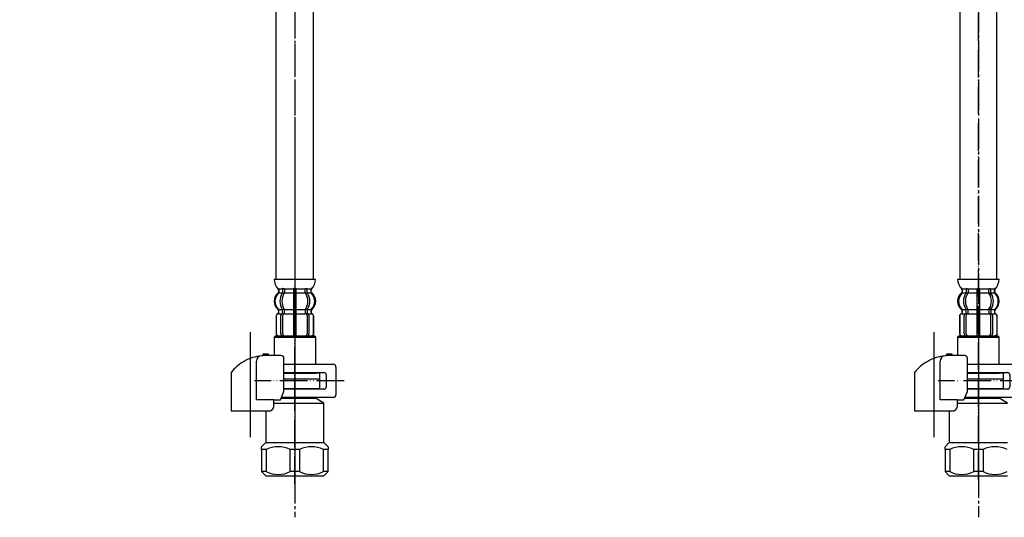
# Model space of a CAD drawing. Units: millimetres. Extents: x 0 to 1050, y 0 to 1485.
# Drawn here: x 345 to 700, y 332 to 511 of the extents above; entities that cross this region are included whole.
import ezdxf

# ---------------------------------------------------------------- set-up
doc = ezdxf.new("R2010")
doc.units = ezdxf.units.MM
doc.linetypes.add('DASH_CENTER', pattern=[14, 11, -1, 1, -1])
doc.linetypes.add('PHANTOM', pattern=[13, 10, -1, 0, -1, 0, -1])
doc.layers.add('1', color=7, linetype='Continuous')
doc.styles.add('CONVERTER_11', font='MS Mincho.ttf', dxfattribs={"width": 0.89})
doc.styles.add('CONVERTER_12', font='txt.shx', dxfattribs={"width": 0.9})
doc.dimstyles.new('ME10_DIM_16', dxfattribs={"dimtxt": 17.5, "dimasz": 17.5, "dimexe": 5, "dimexo": 0, "dimgap": 5, "dimtad": 1, "dimdsep": 46, "dimtxsty": 'CONVERTER_11', "dimsah": 1, "dimcen": 0.09, "dimclrd": 2, "dimclre": 2, "dimclrt": 7, "dimadec": 0, "dimazin": 0, "dimtfac": 1, "dimtdec": 4, "dimtix": 1, "dimtmove": 0, "dimatfit": 3, "dimfxl": 1, "dimtolj": 1, "dimtzin": 0, "dimarcsym": 0})
doc.dimstyles.new('ME10_DIM_18', dxfattribs={"dimtxt": 17.5, "dimasz": 17.5, "dimexe": 5, "dimexo": 0, "dimgap": 5, "dimtad": 1, "dimdsep": 46, "dimtxsty": 'CONVERTER_12', "dimsah": 1, "dimcen": 0.09, "dimclrd": 2, "dimclre": 2, "dimclrt": 7, "dimadec": 0, "dimazin": 0, "dimtfac": 1, "dimtdec": 4, "dimtix": 1, "dimtmove": 0, "dimatfit": 3, "dimfxl": 1, "dimtolj": 1, "dimtzin": 0, "dimarcsym": 0})

# ---------------------------------------------------------------- blocks, each defined once
blk = doc.blocks.new('33-108X-1__1', base_point=(377.8, 484.78))
at = {"layer": '1', "color": 7, "linetype": 'Continuous'}
for p, q in [((371.1, 659.72), (371.1, 605.22)), ((384.5, 605.22), (384.5, 659.72)), ((340.31, 559.19), (355.63, 572.05)), ((348.93, 548.93), (364.25, 561.78)), ((320.06, 515.76), (320.06, 417.77)), ((333.46, 515.76), (333.46, 417.77))]:
    blk.add_line(p, q, dxfattribs=at)
for centre, radius, start, end in [((327.8, 605.22), 43.3, 310, 0), ((327.8, 605.22), 56.7, 310, 0), ((376.76, 515.76), 56.7, 130, 180), ((376.76, 515.76), 43.3, 130, 180)]:
    blk.add_arc(centre, radius, start, end, dxfattribs=at)
blk = doc.blocks.new('33-108BX__6', base_point=(1487.87, 995.89))
at = {"layer": '1'}
blk.add_blockref('33-108X-1__1', (377.8, 484.78), dxfattribs=at)
blk = doc.blocks.new('33-70__8', base_point=(298.24, 372.99))
at = {"color": 7, "linetype": 'Continuous'}
for p, q in [((436.84, 397.27), (436.34, 396.77)), ((436.34, 396.77), (451.34, 396.77)), ((436.34, 396.77), (436.34, 390.19)), ((451.34, 396.77), (450.84, 397.27)), ((451.34, 387.02), (451.34, 396.77)), ((683.3, 397.27), (682.8, 396.77)), ((682.8, 396.77), (697.8, 396.77)), ((682.8, 396.77), (682.8, 390.19)), ((697.8, 396.77), (697.3, 397.27)), ((697.8, 387.02), (697.8, 396.77)), ((439.91, 383.77), (451.34, 383.77)), ((451.34, 383.77), (451.34, 384.02)), ((452.84, 383.77), (451.34, 383.77)), ((452.84, 381.77), (452.84, 383.77)), ((686.36, 383.77), (697.8, 383.77)), ((697.8, 383.77), (697.8, 384.02)), ((699.3, 383.77), (697.8, 383.77)), ((699.3, 381.77), (699.3, 383.77)), ((439.91, 381.77), (449.44, 381.77)), ((449.44, 381.77), (450.59, 381.77)), ((450.59, 381.77), (452.84, 381.77)), ((686.36, 381.77), (695.9, 381.77)), ((695.9, 381.77), (697.05, 381.77)), ((697.05, 381.77), (699.3, 381.77))]:
    blk.add_line(p, q, dxfattribs=at)
at = {"layer": '1', "color": 7, "linetype": 'Continuous'}
for p, q in [((436.84, 397.27), (450.84, 397.27)), ((683.3, 397.27), (697.3, 397.27))]:
    blk.add_line(p, q, dxfattribs=at)
blk = doc.blocks.new('33-108X-2-C2K__9', base_point=(529.15, 796.21))
at = {"color": 7, "linetype": 'Continuous'}
for p, q in [((439.4, 414.12), (439.4, 412.92)), ((439.45, 412.67), (439.97, 412.67)), ((440.1, 414.12), (440.1, 412.92)), ((443.34, 414.12), (443.34, 412.77)), ((443.34, 412.77), (443.34, 406.77)), ((443.44, 414.37), (443.84, 414.37)), ((443.44, 412.67), (443.84, 412.67)), ((443.84, 414.37), (444.24, 414.37)), ((443.84, 412.67), (444.24, 412.67)), ((444.34, 412.77), (444.34, 414.12)), ((444.34, 406.77), (444.34, 412.77)), ((447.58, 412.92), (447.58, 414.12)), ((447.72, 412.67), (448.24, 412.67)), ((448.29, 412.92), (448.29, 414.12)), ((685.86, 414.12), (685.86, 412.92)), ((685.91, 412.67), (686.42, 412.67)), ((686.56, 414.12), (686.56, 412.92)), ((689.8, 414.12), (689.8, 412.77)), ((689.8, 412.77), (689.8, 406.77)), ((689.9, 414.37), (690.3, 414.37)), ((689.9, 412.67), (690.3, 412.67)), ((690.3, 414.37), (690.7, 414.37)), ((690.3, 412.67), (690.7, 412.67)), ((690.8, 412.77), (690.8, 414.12)), ((690.8, 406.77), (690.8, 412.77)), ((694.04, 412.92), (694.04, 414.12)), ((694.18, 412.67), (694.69, 412.67)), ((694.75, 412.92), (694.75, 414.12)), ((438.02, 405.68), (438.02, 406.55)), ((439.4, 405.63), (439.4, 406.61)), ((439.45, 406.87), (439.97, 406.87)), ((439.45, 405.37), (440.01, 405.37)), ((440.1, 405.26), (440.1, 406.61)), ((443.34, 406.77), (443.34, 405.27)), ((443.34, 405.27), (443.34, 397.27)), ((443.44, 406.87), (443.84, 406.87)), ((443.44, 405.37), (443.84, 405.37)), ((443.84, 406.87), (444.24, 406.87)), ((443.84, 405.37), (444.24, 405.37)), ((444.34, 405.27), (444.34, 406.77)), ((444.34, 397.27), (444.34, 405.27)), ((447.58, 406.61), (447.58, 405.26)), ((447.68, 405.37), (448.24, 405.37)), ((447.72, 406.87), (448.24, 406.87)), ((448.29, 406.61), (448.29, 405.63)), ((449.67, 406.55), (449.67, 405.68)), ((684.47, 405.68), (684.47, 406.55)), ((685.86, 405.63), (685.86, 406.61)), ((685.91, 406.87), (686.42, 406.87)), ((685.91, 405.37), (686.47, 405.37)), ((686.56, 405.26), (686.56, 406.61)), ((689.8, 406.77), (689.8, 405.27)), ((689.8, 405.27), (689.8, 397.27)), ((689.9, 406.87), (690.3, 406.87)), ((689.9, 405.37), (690.3, 405.37)), ((690.3, 406.87), (690.7, 406.87)), ((690.3, 405.37), (690.7, 405.37)), ((690.8, 405.27), (690.8, 406.77)), ((690.8, 397.27), (690.8, 405.27)), ((694.04, 406.61), (694.04, 405.26)), ((694.14, 405.37), (694.69, 405.37)), ((694.18, 406.87), (694.69, 406.87)), ((694.75, 406.61), (694.75, 405.63)), ((696.13, 406.55), (696.13, 405.68)), ((437.04, 404.37), (437.04, 398.17)), ((437.11, 404.37), (437.11, 398.17)), ((438.76, 397.97), (438.76, 404.57)), ((439.47, 397.97), (439.47, 404.57)), ((448.22, 404.57), (448.22, 397.97)), ((448.93, 404.57), (448.93, 397.97)), ((450.58, 398.17), (450.58, 404.37)), ((450.64, 398.17), (450.64, 404.37)), ((683.5, 404.37), (683.5, 398.17)), ((683.57, 404.37), (683.57, 398.17)), ((685.22, 397.97), (685.22, 404.57)), ((685.92, 397.97), (685.92, 404.57)), ((694.68, 404.57), (694.68, 397.97)), ((695.39, 404.57), (695.39, 397.97)), ((697.03, 398.17), (697.03, 404.37)), ((697.1, 398.17), (697.1, 404.37))]:
    blk.add_line(p, q, dxfattribs=at)
for centre, radius, start, end in [((440.66, 409.77), 4, 134.4214, 225.6402), ((437.51, 412.98), 0.5, 314.4214, 0), ((437.88, 414.27), 0.1, 22.0737, 90), ((437.51, 414.12), 0.5, 0, 22.0737), ((443.62, 409.77), 5.18, 146.2456, 213.7544), ((444.33, 409.77), 5.18, 146.2456, 213.7544), ((438.9, 412.92), 0.5, 326.2456, 341.8773), ((438.9, 414.12), 0.5, 17.496, 32.9514), ((438.9, 414.12), 0.5, 0, 17.496), ((438.9, 412.92), 0.5, 341.8773, 0), ((439.6, 414.12), 0.5, 0, 32.9514), ((439.6, 412.92), 0.5, 326.2456, 0), ((442.84, 414.12), 0.5, 17.496, 32.9514), ((442.84, 414.12), 0.5, 0, 17.496), ((444.84, 414.12), 0.5, 162.504, 180), ((444.84, 414.12), 0.5, 147.0486, 162.504), ((448.08, 414.12), 0.5, 147.0486, 180), ((448.08, 412.92), 0.5, 180, 213.7544), ((443.36, 409.77), 5.18, 326.2456, 33.7544), ((448.79, 414.12), 0.5, 162.504, 180), ((448.79, 412.92), 0.5, 180, 198.1227), ((448.79, 414.12), 0.5, 147.0486, 162.504), ((448.79, 412.92), 0.5, 198.1227, 213.7544), ((444.07, 409.77), 5.18, 326.2456, 33.7544), ((450.18, 414.12), 0.5, 157.9263, 180), ((450.18, 412.98), 0.5, 180, 225.5786), ((449.81, 414.27), 0.1, 90, 157.9263), ((447.02, 409.77), 4, 314.3598, 45.5786), ((687.12, 409.77), 4, 134.4214, 225.6402), ((683.97, 412.98), 0.5, 314.4214, 0), ((684.34, 414.27), 0.1, 22.0737, 90), ((683.97, 414.12), 0.5, 0, 22.0737), ((690.08, 409.77), 5.18, 146.2456, 213.7544), ((690.78, 409.77), 5.18, 146.2456, 213.7544), ((685.36, 414.12), 0.5, 17.496, 32.9514), ((685.36, 412.92), 0.5, 326.2456, 341.8773), ((685.36, 414.12), 0.5, 0, 17.496), ((685.36, 412.92), 0.5, 341.8773, 0), ((686.06, 414.12), 0.5, 0, 32.9514), ((686.06, 412.92), 0.5, 326.2456, 0), ((689.3, 414.12), 0.5, 17.496, 32.9514), ((689.3, 414.12), 0.5, 0, 17.496), ((691.3, 414.12), 0.5, 162.504, 180), ((691.3, 414.12), 0.5, 147.0486, 162.504), ((694.54, 414.12), 0.5, 147.0486, 180), ((694.54, 412.92), 0.5, 180, 213.7544), ((689.82, 409.77), 5.18, 326.2456, 33.7544), ((695.25, 414.12), 0.5, 162.504, 180), ((695.25, 412.92), 0.5, 180, 198.1227), ((695.25, 414.12), 0.5, 147.0486, 162.504), ((695.25, 412.92), 0.5, 198.1227, 213.7544), ((690.53, 409.77), 5.18, 326.2456, 33.7544), ((696.63, 414.12), 0.5, 157.9263, 180), ((696.63, 412.98), 0.5, 180, 225.5786), ((696.26, 414.27), 0.1, 90, 157.9263), ((693.48, 409.77), 4, 314.3598, 45.5786), ((437.94, 404.37), 0.9, 110.9248, 180), ((438.01, 404.37), 0.9, 110.7733, 180), ((437.44, 405.67), 0.5, 290.9248, 0), ((437.52, 405.68), 0.5, 290.7733, 0), ((437.52, 406.55), 0.5, 0, 45.6402), ((439.46, 404.57), 0.7, 117.9071, 180), ((438.9, 405.63), 0.5, 297.9071, 313.8713), ((438.9, 405.63), 0.5, 313.8713, 0), ((438.9, 406.61), 0.5, 18.1227, 33.7544), ((438.9, 406.61), 0.5, 0, 18.1227), ((439.47, 405.19), 0.183, 95.871, 120.9917), ((440.17, 404.57), 0.7, 95.0524, 180), ((439.99, 405.25), 0.119, 43.2267, 78.73), ((439.6, 406.61), 0.5, 0, 33.7544), ((440.17, 404.57), 0.7, 90, 95.0524), ((447.52, 404.57), 0.7, 84.9476, 90), ((448.08, 406.61), 0.5, 146.2456, 180), ((447.52, 404.57), 0.7, 0, 84.9476), ((447.7, 405.25), 0.119, 101.27, 136.7733), ((448.22, 405.19), 0.183, 59.0083, 84.129), ((448.79, 406.61), 0.5, 161.8773, 180), ((448.79, 405.63), 0.5, 180, 226.1287), ((448.79, 406.61), 0.5, 146.2456, 161.8773), ((448.79, 405.63), 0.5, 226.1287, 242.0929), ((448.23, 404.57), 0.7, 0, 62.0929), ((450.17, 406.55), 0.5, 134.3598, 180), ((450.17, 405.68), 0.5, 180, 249.2267), ((450.24, 405.67), 0.5, 180, 249.0752), ((449.68, 404.37), 0.9, 0, 69.2267), ((449.74, 404.37), 0.9, 0, 69.0752), ((684.4, 404.37), 0.9, 110.9248, 180), ((684.47, 404.37), 0.9, 110.7733, 180), ((683.9, 405.67), 0.5, 290.9248, 0), ((683.97, 405.68), 0.5, 290.7733, 0), ((683.97, 406.55), 0.5, 0, 45.6402), ((685.92, 404.57), 0.7, 117.9071, 180), ((685.36, 405.63), 0.5, 297.9071, 313.8713), ((685.36, 405.63), 0.5, 313.8713, 0), ((685.36, 406.61), 0.5, 18.1227, 33.7544), ((685.36, 406.61), 0.5, 0, 18.1227), ((685.93, 405.19), 0.183, 95.871, 120.9917), ((686.62, 404.57), 0.7, 95.0524, 180), ((686.44, 405.25), 0.119, 43.2267, 78.73), ((686.06, 406.61), 0.5, 0, 33.7544), ((686.62, 404.57), 0.7, 90, 95.0524), ((693.98, 404.57), 0.7, 84.9476, 90), ((694.54, 406.61), 0.5, 146.2456, 180), ((693.98, 404.57), 0.7, 0, 84.9476), ((694.16, 405.25), 0.119, 101.27, 136.7733), ((694.68, 405.19), 0.183, 59.0083, 84.129), ((695.25, 406.61), 0.5, 161.8773, 180), ((695.25, 405.63), 0.5, 180, 226.1287), ((695.25, 406.61), 0.5, 146.2456, 161.8773), ((695.25, 405.63), 0.5, 226.1287, 242.0929), ((694.69, 404.57), 0.7, 0, 62.0929), ((696.63, 406.55), 0.5, 134.3598, 180), ((696.63, 405.68), 0.5, 180, 249.2267), ((696.7, 405.67), 0.5, 180, 249.0752), ((696.13, 404.37), 0.9, 0, 69.2267), ((696.2, 404.37), 0.9, 0, 69.0752), ((437.94, 398.17), 0.9, 180, 270), ((438.01, 398.17), 0.9, 180, 270), ((439.46, 397.97), 0.7, 180, 270), ((440.17, 397.97), 0.7, 180, 270), ((447.52, 397.97), 0.7, 270, 0), ((448.23, 397.97), 0.7, 270, 0), ((449.68, 398.17), 0.9, 270, 0), ((449.74, 398.17), 0.9, 270, 0), ((684.4, 398.17), 0.9, 180, 270), ((684.47, 398.17), 0.9, 180, 270), ((685.92, 397.97), 0.7, 180, 270), ((686.62, 397.97), 0.7, 180, 270), ((693.98, 397.97), 0.7, 270, 0), ((694.69, 397.97), 0.7, 270, 0), ((696.13, 398.17), 0.9, 270, 0), ((696.2, 398.17), 0.9, 270, 0)]:
    blk.add_arc(centre, radius, start, end, dxfattribs=at)
at = {"layer": '1', "color": 7, "linetype": 'Continuous'}
for p, q in [((436.36, 417.77), (443.84, 417.77)), ((443.84, 417.77), (451.33, 417.77)), ((682.82, 417.77), (690.3, 417.77)), ((690.3, 417.77), (697.79, 417.77)), ((437.94, 413.78), (437.94, 413.21)), ((438.01, 414.27), (438.76, 414.27)), ((438.01, 414.12), (438.01, 412.98)), ((438.01, 412.77), (439.37, 412.77)), ((438.76, 414.27), (439.37, 414.27)), ((439.45, 414.37), (439.97, 414.37)), ((440.1, 414.27), (443.32, 414.27)), ((440.1, 412.77), (443.34, 412.77)), ((444.34, 412.77), (447.58, 412.77)), ((444.37, 414.27), (447.58, 414.27)), ((447.72, 414.37), (448.24, 414.37)), ((448.31, 414.27), (448.93, 414.27)), ((448.32, 412.77), (449.68, 412.77)), ((448.93, 414.27), (449.68, 414.27)), ((449.68, 412.98), (449.68, 414.12)), ((449.74, 413.21), (449.74, 413.78)), ((684.4, 413.78), (684.4, 413.21)), ((684.47, 414.27), (685.22, 414.27)), ((684.47, 414.12), (684.47, 412.98)), ((684.47, 412.77), (685.83, 412.77)), ((685.22, 414.27), (685.83, 414.27)), ((685.91, 414.37), (686.42, 414.37)), ((686.56, 414.27), (689.78, 414.27)), ((686.56, 412.77), (689.8, 412.77)), ((690.8, 412.77), (694.04, 412.77)), ((690.82, 414.27), (694.04, 414.27)), ((694.18, 414.37), (694.69, 414.37)), ((694.77, 414.27), (695.39, 414.27)), ((694.77, 412.77), (696.13, 412.77)), ((695.39, 414.27), (696.13, 414.27)), ((696.13, 412.98), (696.13, 414.12)), ((696.2, 413.21), (696.2, 413.78)), ((437.94, 406.33), (437.94, 405.67)), ((437.94, 405.27), (438.02, 405.27)), ((438.01, 405.27), (439.24, 405.27)), ((438.02, 406.77), (439.37, 406.77)), ((440.1, 406.77), (443.34, 406.77)), ((440.17, 405.27), (443.34, 405.27)), ((444.34, 406.77), (447.58, 406.77)), ((444.34, 405.27), (447.52, 405.27)), ((448.32, 406.77), (449.67, 406.77)), ((448.44, 405.27), (449.68, 405.27)), ((449.67, 405.27), (449.74, 405.27)), ((449.74, 405.67), (449.74, 406.33)), ((684.4, 406.33), (684.4, 405.67)), ((684.4, 405.27), (684.47, 405.27)), ((684.47, 406.77), (685.83, 406.77)), ((684.47, 405.27), (685.7, 405.27)), ((686.56, 406.77), (689.8, 406.77)), ((686.62, 405.27), (689.8, 405.27)), ((690.8, 406.77), (694.04, 406.77)), ((690.8, 405.27), (693.98, 405.27)), ((694.77, 406.77), (696.13, 406.77)), ((694.9, 405.27), (696.13, 405.27)), ((696.13, 405.27), (696.2, 405.27)), ((696.2, 405.67), (696.2, 406.33)), ((437.94, 397.27), (438.18, 397.27)), ((438.18, 397.27), (439.46, 397.27)), ((439.46, 397.27), (448.23, 397.27)), ((440.18, 397.27), (441.06, 397.27)), ((448.23, 397.27), (449.51, 397.27)), ((449.51, 397.27), (449.74, 397.27)), ((684.4, 397.27), (684.64, 397.27)), ((684.64, 397.27), (685.92, 397.27)), ((685.92, 397.27), (694.69, 397.27)), ((686.63, 397.27), (687.52, 397.27)), ((694.69, 397.27), (695.97, 397.27)), ((695.97, 397.27), (696.2, 397.27))]:
    blk.add_line(p, q, dxfattribs=at)
for centre, radius, start, end in [((442.25, 417.99), 5.9, 182.1671, 221.6831), ((445.43, 417.99), 5.9, 318.3169, 357.8329), ((688.71, 417.99), 5.9, 182.1671, 221.6831), ((691.89, 417.99), 5.9, 318.3169, 357.8329), ((440.34, 409.77), 4, 130.1286, 180), ((437.44, 413.21), 0.5, 310.1286, 0), ((437.44, 413.78), 0.5, 0, 35.7393), ((450.24, 413.78), 0.5, 144.2607, 180), ((450.24, 413.21), 0.5, 180, 229.8714), ((447.34, 409.77), 4, 0, 49.8714), ((686.8, 409.77), 4, 130.1286, 180), ((683.9, 413.21), 0.5, 310.1286, 0), ((683.9, 413.78), 0.5, 0, 35.7393), ((696.7, 413.78), 0.5, 144.2607, 180), ((696.7, 413.21), 0.5, 180, 229.8714), ((693.8, 409.77), 4, 0, 49.8714), ((440.34, 409.77), 4, 180, 229.8714), ((447.34, 409.77), 4, 310.1286, 0), ((686.8, 409.77), 4, 180, 229.8714), ((693.8, 409.77), 4, 310.1286, 0), ((437.44, 406.33), 0.5, 0, 49.8714), ((450.24, 406.33), 0.5, 130.1286, 180), ((683.9, 406.33), 0.5, 0, 49.8714), ((696.7, 406.33), 0.5, 130.1286, 180)]:
    blk.add_arc(centre, radius, start, end, dxfattribs=at)
blk = doc.blocks.new('33-108X-1__11', base_point=(392.81, 484.78))
at = {"layer": '1', "color": 7, "linetype": 'Continuous'}
for p, q in [((386.1, 659.72), (386.1, 605.22)), ((399.5, 605.22), (399.5, 659.72)), ((683.6, 659.72), (683.6, 417.77)), ((697, 417.77), (697, 659.72)), ((414.97, 572.05), (430.29, 559.19)), ((406.36, 561.78), (421.68, 548.93)), ((437.14, 417.77), (437.14, 515.76)), ((450.54, 417.77), (450.54, 515.76))]:
    blk.add_line(p, q, dxfattribs=at)
for centre, radius, start, end in [((442.8, 605.22), 56.7, 180, 230), ((442.8, 605.22), 43.3, 180, 230), ((393.84, 515.76), 56.7, 0, 50), ((393.84, 515.76), 43.3, 0, 50)]:
    blk.add_arc(centre, radius, start, end, dxfattribs=at)
blk = doc.blocks.new('33-108BX__12', base_point=(1382.73, 995.89))
at = {"layer": '1', "color": 4, "linetype": 'PHANTOM'}
for p, q in [((690.3, 345.27), (690.3, 741.77)), ((443.84, 515.76), (443.84, 345.27))]:
    blk.add_line(p, q, dxfattribs=at)
for name, p in [('33-108X-2-C2K__9', (529.15, 796.21)), ('33-70__8', (298.24, 372.99))]:
    blk.add_blockref(name, p)
at = {"layer": '1'}
blk.add_blockref('33-108X-1__11', (392.81, 484.78), dxfattribs=at)
blk = doc.blocks.new('71-31A-C2K__21', base_point=(568.11, 555.97))
at = {"layer": '1', "color": 7, "linetype": 'Continuous'}
for p, q in [((439.91, 387.02), (457.64, 387.02)), ((686.37, 387.02), (704.1, 387.02)), ((439.91, 384.02), (454.34, 384.02)), ((458.64, 386.02), (458.64, 376.02)), ((686.37, 384.02), (700.8, 384.02)), ((705.1, 386.02), (705.1, 376.02)), ((455.14, 383.22), (455.14, 378.82)), ((701.6, 383.22), (701.6, 378.82)), ((454.34, 378.02), (439.91, 378.02)), ((700.8, 378.02), (686.36, 378.02)), ((457.64, 375.02), (438.97, 375.02)), ((704.1, 375.02), (685.43, 375.02))]:
    blk.add_line(p, q, dxfattribs=at)
at = {"layer": '1', "color": 4, "linetype": 'PHANTOM'}
for p, q in [((443.84, 372.02), (443.84, 390.02)), ((690.3, 372.02), (690.3, 390.02)), ((461.64, 381.02), (429.34, 381.02)), ((708.1, 381.02), (675.8, 381.02))]:
    blk.add_line(p, q, dxfattribs=at)
at = {"layer": '1', "color": 7, "linetype": 'Continuous'}
for centre, radius, start, end in [((457.64, 386.02), 1, 0, 90), ((704.1, 386.02), 1, 0, 90), ((454.34, 383.22), 0.8, 0, 90), ((700.8, 383.22), 0.8, 0, 90), ((454.34, 378.82), 0.8, 270, 0), ((700.8, 378.82), 0.8, 270, 0), ((457.64, 376.02), 1, 270, 0), ((704.1, 376.02), 1, 270, 0)]:
    blk.add_arc(centre, radius, start, end, dxfattribs=at)
blk = doc.blocks.new('88-153BK__22', base_point=(204.78, 701.57))
at = {"color": 7, "linetype": 'Continuous'}
for p, q in [((420.84, 384.03), (420.84, 383.19)), ((438.62, 374.19), (439.91, 377.19))]:
    blk.add_line(p, q, dxfattribs=at)
for centre, radius, start, end in [((433.59, 373.92), 16.27, 119.5519, 141.584), ((433.59, 373.92), 16.27, 96.2976, 119.5519), ((433.59, 373.92), 16.27, 94.4056, 96.2976), ((433.59, 373.92), 16.27, 90, 94.4056), ((438.91, 389.19), 1, 0, 90)]:
    blk.add_arc(centre, radius, start, end, dxfattribs=at)
at = {"layer": '1', "color": 4, "linetype": 'PHANTOM'}
blk.add_line((427.84, 368.38), (427.84, 391.98), dxfattribs=at)
at = {"layer": '1', "color": 7, "linetype": 'Continuous'}
for p, q in [((432.34, 390.69), (432.34, 390.14)), ((434.34, 390.69), (432.34, 390.69)), ((434.34, 390.19), (434.34, 390.69)), ((430.03, 374.19), (430.03, 388.11)), ((434.34, 390.19), (433.59, 390.19)), ((438.91, 390.19), (434.34, 390.19)), ((439.91, 377.19), (439.91, 389.19)), ((420.84, 383.19), (420.84, 370.19)), ((436.31, 374.19), (430.03, 374.19)), ((436.31, 374.19), (438.62, 374.19)), ((436.31, 372.19), (436.31, 374.19)), ((420.84, 370.19), (434.84, 370.19)), ((434.84, 370.19), (434.84, 370.22))]:
    blk.add_line(p, q, dxfattribs=at)
blk.add_arc((432.03, 388.11), 2, 96.2976, 180, dxfattribs=at)
blk.add_open_spline([(434.84, 370.22), (434.85, 370.22), (434.86, 370.22), (434.87, 370.22), (434.88, 370.22), (434.89, 370.23), (434.9, 370.23), (434.91, 370.23), (434.91, 370.23), (434.92, 370.23), (434.93, 370.23), (434.94, 370.24), (434.94, 370.24), (434.95, 370.24), (434.96, 370.24), (434.97, 370.24), (434.97, 370.24), (434.98, 370.25), (434.99, 370.25), (435, 370.25), (435, 370.25), (435.01, 370.26), (435.02, 370.26), (435.03, 370.26), (435.03, 370.26), (435.04, 370.26), (435.05, 370.27), (435.05, 370.27), (435.06, 370.27), (435.07, 370.27), (435.08, 370.28), (435.08, 370.28), (435.09, 370.28), (435.1, 370.28), (435.11, 370.29), (435.11, 370.29), (435.12, 370.29), (435.13, 370.3), (435.13, 370.3), (435.14, 370.3), (435.15, 370.3), (435.16, 370.31), (435.16, 370.31), (435.17, 370.31), (435.18, 370.32), (435.18, 370.32), (435.19, 370.32), (435.2, 370.33), (435.21, 370.33), (435.21, 370.33), (435.22, 370.33), (435.23, 370.34), (435.23, 370.34), (435.24, 370.34), (435.25, 370.35), (435.25, 370.35), (435.26, 370.35), (435.27, 370.36), (435.27, 370.36), (435.28, 370.37), (435.29, 370.37), (435.3, 370.37), (435.3, 370.38), (435.31, 370.38), (435.32, 370.38), (435.32, 370.39), (435.33, 370.39), (435.34, 370.39), (435.34, 370.4), (435.35, 370.4), (435.36, 370.41), (435.36, 370.41), (435.37, 370.41), (435.38, 370.42), (435.38, 370.42), (435.39, 370.43), (435.4, 370.43), (435.4, 370.44), (435.41, 370.44), (435.42, 370.44), (435.42, 370.45), (435.43, 370.45), (435.44, 370.46), (435.44, 370.46), (435.45, 370.46), (435.46, 370.47), (435.46, 370.47), (435.47, 370.48), (435.48, 370.48), (435.48, 370.49), (435.49, 370.49), (435.5, 370.5), (435.5, 370.5), (435.51, 370.51), (435.51, 370.51), (435.52, 370.52), (435.53, 370.52), (435.53, 370.52), (435.54, 370.53), (435.55, 370.53), (435.55, 370.54), (435.56, 370.54), (435.56, 370.55), (435.57, 370.55), (435.58, 370.56), (435.58, 370.56), (435.59, 370.57), (435.6, 370.57), (435.6, 370.58), (435.61, 370.59), (435.61, 370.59), (435.62, 370.6), (435.63, 370.6), (435.63, 370.61), (435.64, 370.61), (435.64, 370.62), (435.65, 370.62), (435.66, 370.63), (435.66, 370.63), (435.67, 370.64), (435.67, 370.64), (435.68, 370.65), (435.68, 370.65), (435.69, 370.66), (435.69, 370.66), (435.69, 370.66), (435.7, 370.67), (435.7, 370.67), (435.71, 370.68), (435.71, 370.68), (435.72, 370.69), (435.73, 370.7), (435.73, 370.7), (435.74, 370.71), (435.74, 370.71), (435.75, 370.72), (435.75, 370.72), (435.76, 370.73), (435.76, 370.74), (435.77, 370.74), (435.78, 370.75), (435.78, 370.75), (435.79, 370.76), (435.79, 370.77), (435.8, 370.77), (435.8, 370.78), (435.81, 370.78), (435.81, 370.79), (435.82, 370.8), (435.82, 370.8), (435.83, 370.81), (435.83, 370.82), (435.84, 370.82), (435.84, 370.83), (435.85, 370.84), (435.85, 370.84), (435.86, 370.85), (435.86, 370.86), (435.87, 370.86), (435.87, 370.87), (435.88, 370.87), (435.88, 370.88), (435.89, 370.89), (435.89, 370.89), (435.9, 370.9), (435.9, 370.91), (435.91, 370.91), (435.91, 370.92), (435.92, 370.93), (435.92, 370.93), (435.93, 370.94), (435.93, 370.95), (435.94, 370.96), (435.94, 370.96), (435.95, 370.97), (435.95, 370.98), (435.96, 370.98), (435.96, 370.99), (435.97, 371), (435.97, 371), (435.97, 371.01), (435.98, 371.02), (435.98, 371.02), (435.99, 371.03), (435.99, 371.04), (436, 371.05), (436, 371.05), (436, 371.06), (436.01, 371.07), (436.01, 371.07), (436.02, 371.08), (436.02, 371.09), (436.03, 371.1), (436.03, 371.1), (436.03, 371.11), (436.04, 371.12), (436.04, 371.13), (436.05, 371.13), (436.05, 371.14), (436.05, 371.15), (436.06, 371.16), (436.06, 371.16), (436.07, 371.17), (436.07, 371.18), (436.07, 371.18), (436.08, 371.19), (436.08, 371.2), (436.08, 371.21), (436.09, 371.22), (436.09, 371.22), (436.1, 371.23), (436.1, 371.24), (436.1, 371.25), (436.11, 371.25), (436.11, 371.26), (436.11, 371.27), (436.12, 371.28), (436.12, 371.29), (436.12, 371.29), (436.13, 371.3), (436.13, 371.31), (436.13, 371.32), (436.14, 371.32), (436.14, 371.33), (436.14, 371.34), (436.15, 371.35), (436.15, 371.36), (436.15, 371.36), (436.16, 371.37), (436.16, 371.38), (436.16, 371.39), (436.17, 371.4), (436.17, 371.4), (436.17, 371.41), (436.17, 371.42), (436.18, 371.43), (436.18, 371.44), (436.18, 371.44), (436.19, 371.45), (436.19, 371.46), (436.19, 371.47), (436.19, 371.48), (436.2, 371.48), (436.2, 371.49), (436.2, 371.5), (436.2, 371.51), (436.21, 371.52), (436.21, 371.52), (436.21, 371.53), (436.21, 371.54), (436.22, 371.55), (436.22, 371.56), (436.22, 371.57), (436.22, 371.57), (436.23, 371.58), (436.23, 371.59), (436.23, 371.6), (436.23, 371.61), (436.24, 371.62), (436.24, 371.62), (436.24, 371.63), (436.24, 371.64), (436.24, 371.65), (436.25, 371.66), (436.25, 371.67), (436.25, 371.67), (436.25, 371.68), (436.25, 371.69), (436.26, 371.7), (436.26, 371.71), (436.26, 371.72), (436.26, 371.73), (436.26, 371.73), (436.26, 371.74), (436.27, 371.75), (436.27, 371.76), (436.27, 371.77), (436.27, 371.78), (436.27, 371.79), (436.27, 371.79), (436.28, 371.8), (436.28, 371.81), (436.28, 371.82), (436.28, 371.83), (436.28, 371.84), (436.28, 371.84), (436.28, 371.85), (436.28, 371.86), (436.29, 371.87), (436.29, 371.88), (436.29, 371.89), (436.29, 371.9), (436.29, 371.91), (436.29, 371.91), (436.29, 371.92), (436.29, 371.93), (436.29, 371.94), (436.3, 371.95), (436.3, 371.96), (436.3, 371.97), (436.3, 371.97), (436.3, 371.98), (436.3, 371.99), (436.3, 372), (436.3, 372.01), (436.3, 372.02), (436.3, 372.02), (436.3, 372.03), (436.3, 372.04), (436.3, 372.05), (436.3, 372.05), (436.3, 372.06), (436.31, 372.07), (436.31, 372.08), (436.31, 372.08), (436.31, 372.09), (436.31, 372.1), (436.31, 372.1), (436.31, 372.11), (436.31, 372.12), (436.31, 372.13), (436.31, 372.13), (436.31, 372.14), (436.31, 372.15), (436.31, 372.16), (436.31, 372.17), (436.31, 372.18), (436.31, 372.19), (436.31, 372.19)], degree=3, knots=[0, 0, 0, 0, 0.017036, 0.034072, 0.041113, 0.048154, 0.055195, 0.062236, 0.070021, 0.077806, 0.085591, 0.093376, 0.101161, 0.108947, 0.116732, 0.124517, 0.132321, 0.140124, 0.147928, 0.155731, 0.163535, 0.171339, 0.179142, 0.186946, 0.194671, 0.202396, 0.210121, 0.217847, 0.225572, 0.233297, 0.241022, 0.248747, 0.256455, 0.264162, 0.271869, 0.279576, 0.287283, 0.294991, 0.302697, 0.310404, 0.317761, 0.325118, 0.332475, 0.339832, 0.347876, 0.355921, 0.363966, 0.372011, 0.379716, 0.387422, 0.395129, 0.402835, 0.410541, 0.418247, 0.425953, 0.433659, 0.441382, 0.449105, 0.456828, 0.464551, 0.472275, 0.479998, 0.487721, 0.495444, 0.503327, 0.511211, 0.519095, 0.526978, 0.534862, 0.542746, 0.550629, 0.558513, 0.56638, 0.574246, 0.582113, 0.58998, 0.597846, 0.605713, 0.613579, 0.621446, 0.628852, 0.636259, 0.643666, 0.651072, 0.659386, 0.667701, 0.676015, 0.68433, 0.692195, 0.70006, 0.707926, 0.715791, 0.723656, 0.731522, 0.739387, 0.747253, 0.755134, 0.763015, 0.770896, 0.778777, 0.786658, 0.794539, 0.80242, 0.810301, 0.818373, 0.826444, 0.834515, 0.842587, 0.850658, 0.85873, 0.866801, 0.874873, 0.882945, 0.891016, 0.89887, 0.906723, 0.914577, 0.92243, 0.930284, 0.938137, 0.94599, 0.953843, 0.961696, 0.969549, 0.970557, 0.971565, 0.979618, 0.987672, 0.995726, 1.003779, 1.011832, 1.019886, 1.027939, 1.035993, 1.044046, 1.0521, 1.060167, 1.068235, 1.076303, 1.084372, 1.092442, 1.100513, 1.108585, 1.116657, 1.124729, 1.132801, 1.141074, 1.149347, 1.157619, 1.16589, 1.17416, 1.182431, 1.190701, 1.198971, 1.207227, 1.215484, 1.22374, 1.231997, 1.240254, 1.248511, 1.256768, 1.265026, 1.272785, 1.280545, 1.288305, 1.296064, 1.304807, 1.313551, 1.322294, 1.331037, 1.339293, 1.347549, 1.355804, 1.36406, 1.372316, 1.380571, 1.388827, 1.397083, 1.405352, 1.413621, 1.42189, 1.430159, 1.438428, 1.446697, 1.454967, 1.463236, 1.471689, 1.480142, 1.488595, 1.497048, 1.505501, 1.513954, 1.522407, 1.53086, 1.539299, 1.547739, 1.556178, 1.564617, 1.573057, 1.581496, 1.589935, 1.598375, 1.606386, 1.614398, 1.622409, 1.63042, 1.639278, 1.648136, 1.656993, 1.665851, 1.67429, 1.682728, 1.691167, 1.699605, 1.708044, 1.716482, 1.724921, 1.733359, 1.74181, 1.750262, 1.758713, 1.767164, 1.775615, 1.784066, 1.792518, 1.800969, 1.809567, 1.818165, 1.826763, 1.835362, 1.84396, 1.852558, 1.861156, 1.869754, 1.87834, 1.886925, 1.895511, 1.904096, 1.912682, 1.921267, 1.929853, 1.938438, 1.94671, 1.954982, 1.963255, 1.971527, 1.980416, 1.989306, 1.998196, 2.007086, 2.01567, 2.024255, 2.03284, 2.041425, 2.05001, 2.058594, 2.067179, 2.075764, 2.084361, 2.092958, 2.101555, 2.110152, 2.118749, 2.127346, 2.135943, 2.14454, 2.153232, 2.161923, 2.170615, 2.179306, 2.187998, 2.19669, 2.205381, 2.214073, 2.222752, 2.231432, 2.240111, 2.248791, 2.25747, 2.26615, 2.274829, 2.283508, 2.292021, 2.300534, 2.309046, 2.317559, 2.326397, 2.335234, 2.344072, 2.35291, 2.361589, 2.370268, 2.378947, 2.387626, 2.396305, 2.404984, 2.413664, 2.422343, 2.431034, 2.439725, 2.448416, 2.457107, 2.465798, 2.474489, 2.48318, 2.491871, 2.499141, 2.506412, 2.513683, 2.520954, 2.528224, 2.535495, 2.542766, 2.550036, 2.557298, 2.564559, 2.571821, 2.579082, 2.586344, 2.593606, 2.600867, 2.608129, 2.615386, 2.622643, 2.6299, 2.637157, 2.65167, 2.666184, 2.666184, 2.666184, 2.666184], dxfattribs=at)
blk = doc.blocks.new('30-69D-C2K__23', base_point=(430.16, 343.77))
at = {"color": 7, "linetype": 'Continuous'}
for p, q in [((452.84, 378.27), (452.84, 381.77)), ((451.34, 378.27), (452.84, 378.27))]:
    blk.add_line(p, q, dxfattribs=at)
at = {"layer": '1', "color": 4, "linetype": 'PHANTOM'}
blk.add_line((443.84, 397.77), (443.84, 343.77), dxfattribs=at)
at = {"layer": '1', "color": 7, "linetype": 'Continuous'}
for p, q in [((439.91, 381.77), (452.84, 381.77)), ((439.91, 378.27), (451.34, 378.27)), ((451.34, 378.27), (451.34, 378.02)), ((436.31, 373.03), (454.34, 373.03)), ((438.87, 374.77), (451.34, 374.77)), ((451.34, 375.02), (451.34, 374.77)), ((454.34, 373.03), (451.34, 374.77)), ((454.34, 358.77), (454.34, 373.03)), ((433.34, 370.19), (433.34, 358.77)), ((431.84, 357.27), (433.34, 358.77)), ((433.34, 358.77), (443.84, 358.77)), ((443.84, 358.77), (454.34, 358.77)), ((454.34, 358.77), (455.84, 357.27)), ((431.84, 356.27), (431.84, 357.27)), ((431.84, 356.27), (431.84, 348.27)), ((433.51, 356.27), (431.84, 356.27)), ((433.51, 356.27), (433.51, 348.27)), ((443.84, 356.27), (442.17, 356.27)), ((442.17, 348.27), (442.17, 356.27)), ((445.51, 356.27), (443.84, 356.27)), ((445.51, 356.27), (445.51, 348.27)), ((454.17, 348.27), (454.17, 356.27)), ((455.84, 356.27), (454.17, 356.27)), ((455.84, 357.27), (455.84, 356.27)), ((455.84, 348.27), (455.84, 356.27)), ((433.51, 348.27), (431.84, 348.27)), ((431.84, 348.27), (433.34, 346.77)), ((443.84, 348.27), (442.17, 348.27)), ((445.51, 348.27), (443.84, 348.27)), ((455.84, 348.27), (454.17, 348.27)), ((454.34, 346.77), (455.84, 348.27)), ((433.34, 346.77), (443.84, 346.77)), ((443.84, 346.77), (454.34, 346.77))]:
    blk.add_line(p, q, dxfattribs=at)
for centre, start, end in [((437.84, 347.39), 63.9922, 116.0078), ((449.84, 347.39), 63.9922, 116.0078), ((437.84, 357.14), 243.9922, 296.0078), ((449.84, 357.14), 243.9922, 296.0078)]:
    blk.add_arc(centre, 9.87, start, end, dxfattribs=at)
blk = doc.blocks.new('30-69DX-1S', base_point=(1173.15, 292.76))
at = {"layer": '1', "color": 4, "linetype": 'PHANTOM'}
blk.add_line((443.84, 343.77), (443.84, 404.77), dxfattribs=at)
blk = doc.blocks.new('30-69D-C2K__24', base_point=(314.76, 343.77))
at = {"color": 7, "linetype": 'Continuous'}
for p, q in [((699.3, 378.27), (699.3, 381.77)), ((697.8, 378.27), (699.3, 378.27))]:
    blk.add_line(p, q, dxfattribs=at)
at = {"layer": '1', "color": 4, "linetype": 'PHANTOM'}
blk.add_line((690.3, 397.77), (690.3, 343.77), dxfattribs=at)
at = {"layer": '1', "color": 7, "linetype": 'Continuous'}
for p, q in [((686.36, 381.77), (699.3, 381.77)), ((686.36, 378.27), (697.8, 378.27)), ((697.8, 378.27), (697.8, 378.02)), ((682.77, 373.03), (700.8, 373.03)), ((685.33, 374.77), (697.8, 374.77)), ((697.8, 375.02), (697.8, 374.77)), ((700.8, 373.03), (697.8, 374.77)), ((679.8, 370.19), (679.8, 358.77)), ((678.3, 357.27), (679.8, 358.77)), ((679.8, 358.77), (690.3, 358.77)), ((690.3, 358.77), (700.8, 358.77)), ((678.3, 356.27), (678.3, 357.27)), ((678.3, 356.27), (678.3, 354.77)), ((679.97, 356.27), (678.3, 356.27)), ((679.97, 356.27), (679.97, 348.27)), ((690.3, 356.27), (688.63, 356.27)), ((688.63, 348.27), (688.63, 356.27)), ((691.97, 356.27), (690.3, 356.27)), ((691.97, 356.27), (691.97, 348.27)), ((678.3, 354.77), (678.3, 348.27)), ((679.97, 348.27), (678.3, 348.27)), ((678.3, 348.27), (679.8, 346.77)), ((690.3, 348.27), (688.63, 348.27)), ((691.97, 348.27), (690.3, 348.27)), ((679.8, 346.77), (690.3, 346.77)), ((690.3, 346.77), (700.8, 346.77))]:
    blk.add_line(p, q, dxfattribs=at)
for centre, radius, start, end in [((684.3, 347.39), 9.87, 63.9922, 116.0078), ((696.3, 347.39), 9.87, 63.9922, 116.0078), ((684.3, 357.14), 9.87, 243.9922, 296.0078), ((696.3, 357.14), 9.88, 243.9922, 296.0078)]:
    blk.add_arc(centre, radius, start, end, dxfattribs=at)
blk = doc.blocks.new('88-153BK__25', base_point=(89.38, 701.57))
at = {"color": 7, "linetype": 'Continuous'}
for p, q in [((667.3, 384.03), (667.3, 383.19)), ((685.08, 374.19), (686.36, 377.19))]:
    blk.add_line(p, q, dxfattribs=at)
for centre, radius, start, end in [((680.05, 373.92), 16.27, 119.5519, 141.584), ((680.05, 373.92), 16.27, 96.2976, 119.5519), ((680.05, 373.92), 16.27, 94.4056, 96.2976), ((680.05, 373.92), 16.27, 90, 94.4056), ((685.36, 389.19), 1, 0, 90)]:
    blk.add_arc(centre, radius, start, end, dxfattribs=at)
at = {"layer": '1', "color": 4, "linetype": 'PHANTOM'}
blk.add_line((674.3, 368.38), (674.3, 391.98), dxfattribs=at)
at = {"layer": '1', "color": 7, "linetype": 'Continuous'}
for p, q in [((678.8, 390.69), (678.8, 390.14)), ((680.8, 390.69), (678.8, 390.69)), ((680.8, 390.19), (680.8, 390.69)), ((676.49, 374.19), (676.49, 388.11)), ((680.8, 390.19), (680.05, 390.19)), ((685.36, 390.19), (680.8, 390.19)), ((686.36, 377.19), (686.36, 389.19)), ((667.3, 383.19), (667.3, 370.19)), ((682.77, 374.19), (676.49, 374.19)), ((682.77, 374.19), (685.08, 374.19)), ((682.77, 372.19), (682.77, 374.19)), ((667.3, 370.19), (681.3, 370.19)), ((681.3, 370.19), (681.3, 370.22))]:
    blk.add_line(p, q, dxfattribs=at)
blk.add_arc((678.49, 388.11), 2, 96.2976, 180, dxfattribs=at)
blk.add_open_spline([(681.3, 370.22), (681.31, 370.22), (681.32, 370.22), (681.33, 370.22), (681.34, 370.22), (681.35, 370.23), (681.36, 370.23), (681.36, 370.23), (681.37, 370.23), (681.38, 370.23), (681.39, 370.23), (681.39, 370.24), (681.4, 370.24), (681.41, 370.24), (681.42, 370.24), (681.42, 370.24), (681.43, 370.24), (681.44, 370.25), (681.45, 370.25), (681.45, 370.25), (681.46, 370.25), (681.47, 370.26), (681.48, 370.26), (681.48, 370.26), (681.49, 370.26), (681.5, 370.26), (681.51, 370.27), (681.51, 370.27), (681.52, 370.27), (681.53, 370.27), (681.53, 370.28), (681.54, 370.28), (681.55, 370.28), (681.56, 370.28), (681.56, 370.29), (681.57, 370.29), (681.58, 370.29), (681.59, 370.3), (681.59, 370.3), (681.6, 370.3), (681.61, 370.3), (681.61, 370.31), (681.62, 370.31), (681.63, 370.31), (681.63, 370.32), (681.64, 370.32), (681.65, 370.32), (681.66, 370.33), (681.66, 370.33), (681.67, 370.33), (681.68, 370.33), (681.68, 370.34), (681.69, 370.34), (681.7, 370.34), (681.71, 370.35), (681.71, 370.35), (681.72, 370.35), (681.73, 370.36), (681.73, 370.36), (681.74, 370.37), (681.75, 370.37), (681.75, 370.37), (681.76, 370.38), (681.77, 370.38), (681.77, 370.38), (681.78, 370.39), (681.79, 370.39), (681.79, 370.39), (681.8, 370.4), (681.81, 370.4), (681.82, 370.41), (681.82, 370.41), (681.83, 370.41), (681.84, 370.42), (681.84, 370.42), (681.85, 370.43), (681.86, 370.43), (681.86, 370.44), (681.87, 370.44), (681.88, 370.44), (681.88, 370.45), (681.89, 370.45), (681.89, 370.46), (681.9, 370.46), (681.91, 370.46), (681.91, 370.47), (681.92, 370.47), (681.93, 370.48), (681.93, 370.48), (681.94, 370.49), (681.95, 370.49), (681.95, 370.5), (681.96, 370.5), (681.97, 370.51), (681.97, 370.51), (681.98, 370.52), (681.99, 370.52), (681.99, 370.52), (682, 370.53), (682, 370.53), (682.01, 370.54), (682.02, 370.54), (682.02, 370.55), (682.03, 370.55), (682.03, 370.56), (682.04, 370.56), (682.05, 370.57), (682.05, 370.57), (682.06, 370.58), (682.07, 370.59), (682.07, 370.59), (682.08, 370.6), (682.08, 370.6), (682.09, 370.61), (682.1, 370.61), (682.1, 370.62), (682.11, 370.62), (682.11, 370.63), (682.12, 370.63), (682.12, 370.64), (682.13, 370.64), (682.14, 370.65), (682.14, 370.65), (682.15, 370.66), (682.15, 370.66), (682.15, 370.66), (682.15, 370.67), (682.16, 370.67), (682.17, 370.68), (682.17, 370.68), (682.18, 370.69), (682.18, 370.7), (682.19, 370.7), (682.19, 370.71), (682.2, 370.71), (682.21, 370.72), (682.21, 370.72), (682.22, 370.73), (682.22, 370.74), (682.23, 370.74), (682.23, 370.75), (682.24, 370.75), (682.24, 370.76), (682.25, 370.77), (682.25, 370.77), (682.26, 370.78), (682.27, 370.78), (682.27, 370.79), (682.28, 370.8), (682.28, 370.8), (682.29, 370.81), (682.29, 370.82), (682.3, 370.82), (682.3, 370.83), (682.31, 370.84), (682.31, 370.84), (682.32, 370.85), (682.32, 370.86), (682.33, 370.86), (682.33, 370.87), (682.34, 370.87), (682.34, 370.88), (682.35, 370.89), (682.35, 370.89), (682.36, 370.9), (682.36, 370.91), (682.37, 370.91), (682.37, 370.92), (682.38, 370.93), (682.38, 370.93), (682.39, 370.94), (682.39, 370.95), (682.4, 370.96), (682.4, 370.96), (682.4, 370.97), (682.41, 370.98), (682.41, 370.98), (682.42, 370.99), (682.42, 371), (682.43, 371), (682.43, 371.01), (682.44, 371.02), (682.44, 371.02), (682.45, 371.03), (682.45, 371.04), (682.45, 371.05), (682.46, 371.05), (682.46, 371.06), (682.47, 371.07), (682.47, 371.07), (682.48, 371.08), (682.48, 371.09), (682.48, 371.1), (682.49, 371.1), (682.49, 371.11), (682.5, 371.12), (682.5, 371.13), (682.5, 371.13), (682.51, 371.14), (682.51, 371.15), (682.52, 371.16), (682.52, 371.16), (682.52, 371.17), (682.53, 371.18), (682.53, 371.18), (682.53, 371.19), (682.54, 371.2), (682.54, 371.21), (682.55, 371.22), (682.55, 371.22), (682.55, 371.23), (682.56, 371.24), (682.56, 371.25), (682.56, 371.25), (682.57, 371.26), (682.57, 371.27), (682.57, 371.28), (682.58, 371.29), (682.58, 371.29), (682.58, 371.3), (682.59, 371.31), (682.59, 371.32), (682.59, 371.32), (682.6, 371.33), (682.6, 371.34), (682.6, 371.35), (682.61, 371.36), (682.61, 371.36), (682.61, 371.37), (682.62, 371.38), (682.62, 371.39), (682.62, 371.4), (682.63, 371.4), (682.63, 371.41), (682.63, 371.42), (682.63, 371.43), (682.64, 371.44), (682.64, 371.44), (682.64, 371.45), (682.65, 371.46), (682.65, 371.47), (682.65, 371.48), (682.65, 371.48), (682.66, 371.49), (682.66, 371.5), (682.66, 371.51), (682.66, 371.52), (682.67, 371.52), (682.67, 371.53), (682.67, 371.54), (682.67, 371.55), (682.68, 371.56), (682.68, 371.57), (682.68, 371.57), (682.68, 371.58), (682.69, 371.59), (682.69, 371.6), (682.69, 371.61), (682.69, 371.62), (682.7, 371.62), (682.7, 371.63), (682.7, 371.64), (682.7, 371.65), (682.7, 371.66), (682.71, 371.67), (682.71, 371.67), (682.71, 371.68), (682.71, 371.69), (682.71, 371.7), (682.72, 371.71), (682.72, 371.72), (682.72, 371.73), (682.72, 371.73), (682.72, 371.74), (682.72, 371.75), (682.73, 371.76), (682.73, 371.77), (682.73, 371.78), (682.73, 371.79), (682.73, 371.79), (682.73, 371.8), (682.73, 371.81), (682.74, 371.82), (682.74, 371.83), (682.74, 371.84), (682.74, 371.84), (682.74, 371.85), (682.74, 371.86), (682.74, 371.87), (682.75, 371.88), (682.75, 371.89), (682.75, 371.9), (682.75, 371.91), (682.75, 371.91), (682.75, 371.92), (682.75, 371.93), (682.75, 371.94), (682.75, 371.95), (682.75, 371.96), (682.76, 371.97), (682.76, 371.97), (682.76, 371.98), (682.76, 371.99), (682.76, 372), (682.76, 372.01), (682.76, 372.02), (682.76, 372.02), (682.76, 372.03), (682.76, 372.04), (682.76, 372.05), (682.76, 372.05), (682.76, 372.06), (682.76, 372.07), (682.76, 372.08), (682.76, 372.08), (682.76, 372.09), (682.76, 372.1), (682.76, 372.1), (682.77, 372.11), (682.77, 372.12), (682.77, 372.13), (682.77, 372.13), (682.77, 372.14), (682.77, 372.15), (682.77, 372.16), (682.77, 372.17), (682.77, 372.18), (682.77, 372.19), (682.77, 372.19)], degree=3, knots=[0, 0, 0, 0, 0.017036, 0.034072, 0.041113, 0.048154, 0.055195, 0.062236, 0.070021, 0.077806, 0.085591, 0.093376, 0.101161, 0.108947, 0.116732, 0.124517, 0.132321, 0.140124, 0.147928, 0.155731, 0.163535, 0.171339, 0.179142, 0.186946, 0.194671, 0.202396, 0.210121, 0.217847, 0.225572, 0.233297, 0.241022, 0.248747, 0.256455, 0.264162, 0.271869, 0.279576, 0.287283, 0.294991, 0.302697, 0.310404, 0.317761, 0.325118, 0.332475, 0.339832, 0.347876, 0.355921, 0.363966, 0.372011, 0.379716, 0.387422, 0.395129, 0.402835, 0.410541, 0.418247, 0.425953, 0.433659, 0.441382, 0.449105, 0.456828, 0.464551, 0.472275, 0.479998, 0.487721, 0.495444, 0.503327, 0.511211, 0.519095, 0.526978, 0.534862, 0.542746, 0.550629, 0.558513, 0.56638, 0.574246, 0.582113, 0.58998, 0.597846, 0.605713, 0.613579, 0.621446, 0.628852, 0.636259, 0.643666, 0.651072, 0.659386, 0.667701, 0.676015, 0.68433, 0.692195, 0.70006, 0.707926, 0.715791, 0.723656, 0.731522, 0.739387, 0.747253, 0.755134, 0.763015, 0.770896, 0.778777, 0.786658, 0.794539, 0.80242, 0.810301, 0.818373, 0.826444, 0.834515, 0.842587, 0.850658, 0.85873, 0.866801, 0.874873, 0.882945, 0.891016, 0.89887, 0.906723, 0.914577, 0.92243, 0.930284, 0.938137, 0.94599, 0.953843, 0.961696, 0.969549, 0.970557, 0.971565, 0.979618, 0.987672, 0.995726, 1.003779, 1.011832, 1.019886, 1.027939, 1.035993, 1.044046, 1.0521, 1.060167, 1.068235, 1.076303, 1.084372, 1.092442, 1.100513, 1.108585, 1.116657, 1.124729, 1.132801, 1.141074, 1.149347, 1.157619, 1.16589, 1.17416, 1.182431, 1.190701, 1.198971, 1.207227, 1.215484, 1.22374, 1.231997, 1.240254, 1.248511, 1.256768, 1.265026, 1.272785, 1.280545, 1.288305, 1.296064, 1.304807, 1.313551, 1.322294, 1.331037, 1.339293, 1.347549, 1.355804, 1.36406, 1.372316, 1.380571, 1.388827, 1.397083, 1.405352, 1.413621, 1.42189, 1.430159, 1.438428, 1.446697, 1.454967, 1.463236, 1.471689, 1.480142, 1.488595, 1.497048, 1.505501, 1.513954, 1.522407, 1.53086, 1.539299, 1.547739, 1.556178, 1.564617, 1.573057, 1.581496, 1.589935, 1.598375, 1.606386, 1.614398, 1.622409, 1.63042, 1.639278, 1.648136, 1.656993, 1.665851, 1.67429, 1.682728, 1.691167, 1.699605, 1.708044, 1.716482, 1.724921, 1.733359, 1.74181, 1.750262, 1.758713, 1.767164, 1.775615, 1.784066, 1.792518, 1.800969, 1.809567, 1.818165, 1.826763, 1.835362, 1.84396, 1.852558, 1.861156, 1.869754, 1.87834, 1.886925, 1.895511, 1.904096, 1.912682, 1.921267, 1.929853, 1.938438, 1.94671, 1.954982, 1.963255, 1.971527, 1.980416, 1.989306, 1.998196, 2.007086, 2.01567, 2.024255, 2.03284, 2.041425, 2.05001, 2.058594, 2.067179, 2.075764, 2.084361, 2.092958, 2.101555, 2.110152, 2.118749, 2.127346, 2.135943, 2.14454, 2.153232, 2.161923, 2.170615, 2.179306, 2.187998, 2.19669, 2.205381, 2.214073, 2.222752, 2.231432, 2.240111, 2.248791, 2.25747, 2.26615, 2.274829, 2.283508, 2.292021, 2.300534, 2.309046, 2.317559, 2.326397, 2.335234, 2.344072, 2.35291, 2.361589, 2.370268, 2.378947, 2.387626, 2.396305, 2.404984, 2.413664, 2.422343, 2.431034, 2.439725, 2.448416, 2.457107, 2.465798, 2.474489, 2.48318, 2.491871, 2.499141, 2.506412, 2.513683, 2.520954, 2.528224, 2.535495, 2.542766, 2.550036, 2.557298, 2.564559, 2.571821, 2.579082, 2.586344, 2.593606, 2.600867, 2.608129, 2.615386, 2.622643, 2.6299, 2.637157, 2.65167, 2.666184, 2.666184, 2.666184, 2.666184], dxfattribs=at)
blk = doc.blocks.new('30-69EX-1S', base_point=(3184.16, 200.32))
for name, p in [('88-153BK__25', (89.38, 701.57)), ('88-153BK__22', (204.78, 701.57)), ('71-31A-C2K__21', (568.11, 555.97))]:
    blk.add_blockref(name, p)
at = {"layer": '1'}
for name, p in [('30-69DX-1S', (1173.15, 292.76)), ('30-69D-C2K__24', (314.76, 343.77)), ('30-69D-C2K__23', (430.16, 343.77))]:
    blk.add_blockref(name, p, dxfattribs=at)
blk = doc.blocks.new('*D54')
at = {"layer": '1', "color": 2, "linetype": 'Continuous'}
for p, q in [((359.3, 767.77), (248.76, 767.77)), ((253.76, 381.77), (253.76, 767.77)), ((322.82, 381.77), (248.76, 381.77))]:
    blk.add_line(p, q, dxfattribs=at)
at = {"layer": '1', "color": 2}
for points in [[(256.06, 750.27), (251.46, 750.27), (253.76, 767.77)], [(251.46, 399.27), (256.06, 399.27), (253.76, 381.77)]]:
    blk.add_solid(points, dxfattribs=at)
at = {"layer": '1', "color": 7, "insert": (248.76, 512.01), "char_height": 17.5, "attachment_point": 7, "rotation": 90, "line_spacing_factor": 0.454545, "style": 'CONVERTER_11'}
blk.add_mtext('\\C7;フレキホース直管時\\C7;411', dxfattribs=at)
blk = doc.blocks.new('*D56')
at = {"layer": '1', "color": 2, "linetype": 'Continuous'}
for p, q in [((359.3, 767.77), (208.76, 767.77)), ((213.76, 767.77), (213.76, 354.77)), ((314.76, 354.77), (208.76, 354.77))]:
    blk.add_line(p, q, dxfattribs=at)
at = {"layer": '1', "color": 2}
for points in [[(216.06, 750.27), (211.46, 750.27), (213.76, 767.77)], [(211.46, 372.27), (216.06, 372.27), (213.76, 354.77)]]:
    blk.add_solid(points, dxfattribs=at)
at = {"layer": '1', "color": 7, "insert": (208.76, 553.55), "char_height": 17.5, "attachment_point": 7, "rotation": 90, "line_spacing_factor": 0.60024, "style": 'CONVERTER_12'}
blk.add_mtext('438', dxfattribs=at)

msp = doc.modelspace()

# ---------------------------------------------------------------- linework, layer by layer
at = {"layer": '1', "color": 2, "linetype": 'DASH_CENTER'}
for p, q in [((690.302, 741.767), (690.302, 331.767)), ((443.844, 515.757), (443.844, 331.767)), ((427.844, 360.717), (427.844, 398.617)), ((674.302, 360.717), (674.302, 398.617))]:
    msp.add_line(p, q, dxfattribs=at)

# ---------------------------------------------------------------- block references
for name, p in [('33-108BX__6', (1487.87, 995.891)), ('33-108BX__12', (1382.733, 995.891))]:
    msp.add_blockref(name, p)
at = {"layer": '1'}
msp.add_blockref('30-69EX-1S', (3184.161, 200.32), dxfattribs=at)

# ---------------------------------------------------------------- dimensions: what is measured, and where the dimension line sits
dim = msp.add_linear_dim(base=(213.76, 767.771), p1=(314.76, 354.767), p2=(359.302, 767.771), angle=90, text='438', dimstyle='ME10_DIM_18', dxfattribs=at)
dim.commit()
dim.dimension.update_dxf_attribs({"geometry": '*D56', "text_midpoint": (200.01, 574.55), "text_rotation": 90})
dim = msp.add_linear_dim(base=(253.76, 381.767), p1=(359.302, 767.771), p2=(322.823, 381.767), angle=90, text='フレキホース直管時411', dimstyle='ME10_DIM_16', override={"dimpost": 'フレキホース直管時<>'}, dxfattribs=at)
dim.commit()
dim.dimension.update_dxf_attribs({"geometry": '*D54', "text_midpoint": (240.01, 574.769), "text_rotation": 90})

doc.saveas('drawing.dxf')
